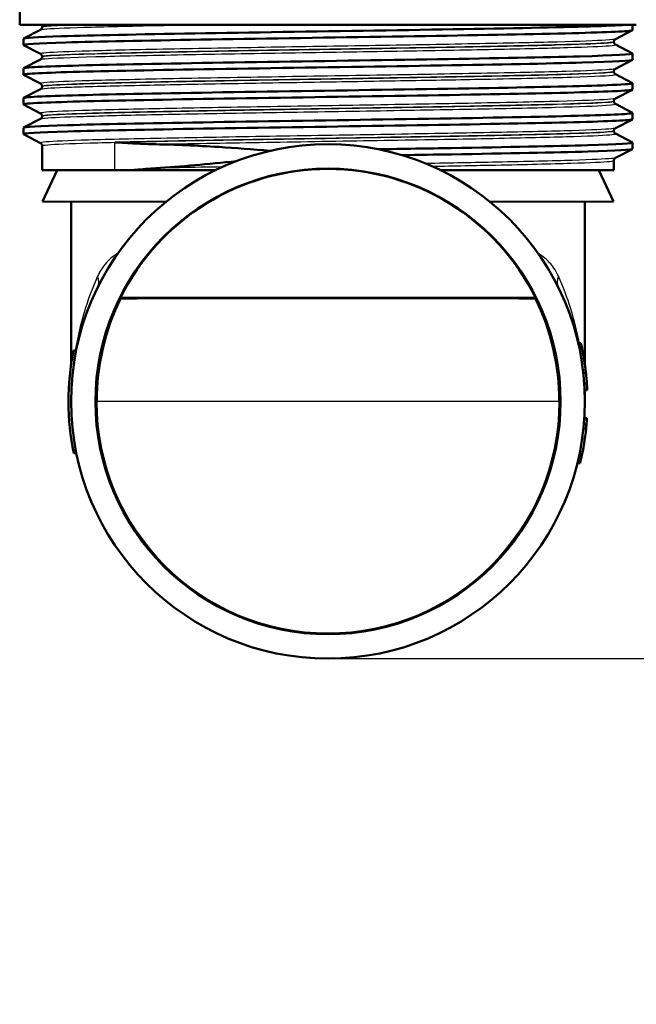
# Model space of a CAD drawing. Units: millimetres. Extents: x 0 to 2100, y 0 to 2970.
# Drawn here: x 676 to 724, y 1417 to 1493 of the extents above; entities that cross this region are included whole.
import ezdxf

# ---------------------------------------------------------------- set-up
doc = ezdxf.new("R2010")
doc.units = ezdxf.units.MM
doc.header["$LTSCALE"] = 10
for name, color, linetype, lineweight in [('Dimensions(ISO)', 7, 'Continuous', 25), ('Visible Edges(ISO)', 7, 'Continuous', 50), ('Visible Tangent Edges(ISO)', 7, 'Continuous', 25)]:
    doc.layers.add(name, color=color, linetype=linetype, lineweight=lineweight)
doc.styles.add('Text_3.5mm', font='arial.ttf', dxfattribs={"width": 0.9})
doc.dimstyles.new('KS-STANDARD', dxfattribs={"dimscale": 10, "dimtxt": 3.5, "dimasz": 2.5, "dimexe": 3.175, "dimexo": 0, "dimgap": 0.8, "dimtad": 1, "dimdec": 1, "dimrnd": 1e-08, "dimtxsty": 'Text_3.5mm', "dimcen": 0.09, "dimdle": 10, "dimclrd": 7, "dimclre": 7, "dimclrt": 7, "dimadec": 0, "dimazin": 2, "dimtfac": 0.714286, "dimtdec": 4, "dimtmove": 0, "dimatfit": 3, "dimfxl": 1, "dimtolj": 1, "dimlwd": 25, "dimlwe": 25, "dimarcsym": 0})

# ---------------------------------------------------------------- blocks, each defined once
blk = doc.blocks.new('*D7')
at = {"layer": 'Defpoints', "color": 0, "linetype": 'Continuous', "transparency": 16777216}
for p in [(999.926, 1724.71), (699.926, 1443.638), (1103.426, 1443.638)]:
    blk.add_point(p, dxfattribs=at)
at = {"layer": 'Dimensions(ISO)', "color": 7, "linetype": 'Continuous', "lineweight": 25, "transparency": 16777216}
for p, q in [((999.926, 1724.71), (1135.176, 1724.71)), ((1103.426, 1699.71), (1103.426, 1468.638)), ((699.926, 1443.638), (1135.176, 1443.638))]:
    blk.add_line(p, q, dxfattribs=at)
at = {"layer": 'Dimensions(ISO)', "color": 7, "linetype": 'Continuous', "transparency": 16777216}
for points in [[(1099.259, 1699.71), (1107.592, 1699.71), (1103.426, 1724.71)], [(1099.259, 1468.638), (1107.592, 1468.638), (1103.426, 1443.638)]]:
    blk.add_solid(points, dxfattribs=at)
at = {"layer": 'Dimensions(ISO)', "color": 7, "linetype": 'Continuous', "lineweight": 25, "transparency": 16777216, "insert": (1077.556, 1552.398), "char_height": 35, "attachment_point": 4, "rotation": 90, "style": 'Text_3.5mm'}
blk.add_mtext('\\A1;281', dxfattribs=at)
blk = doc.blocks.new('*D8')
at = {"layer": 'Defpoints', "color": 0, "linetype": 'Continuous', "transparency": 16777216}
for p in [(699.926, 1443.638), (925.926, 854.71), (1103.426, 854.71)]:
    blk.add_point(p, dxfattribs=at)
at = {"layer": 'Dimensions(ISO)', "color": 7, "linetype": 'Continuous', "lineweight": 25, "transparency": 16777216}
for p, q in [((699.926, 1443.638), (1135.176, 1443.638)), ((1103.426, 1418.638), (1103.426, 879.71)), ((925.926, 854.71), (1135.176, 854.71))]:
    blk.add_line(p, q, dxfattribs=at)
at = {"layer": 'Dimensions(ISO)', "color": 7, "linetype": 'Continuous', "transparency": 16777216}
for points in [[(1099.259, 1418.638), (1107.592, 1418.638), (1103.426, 1443.638)], [(1099.259, 879.71), (1107.592, 879.71), (1103.426, 854.71)]]:
    blk.add_solid(points, dxfattribs=at)
at = {"layer": 'Dimensions(ISO)', "color": 7, "linetype": 'Continuous', "lineweight": 25, "transparency": 16777216, "insert": (1077.556, 1095.834), "char_height": 35, "attachment_point": 4, "rotation": 90, "style": 'Text_3.5mm'}
blk.add_mtext('\\A1;\\fArial|b0|i0;{\\H33.0000;~}\\fArial|b0|i0; 589', dxfattribs=at)

msp = doc.modelspace()

# ---------------------------------------------------------------- linework, layer by layer
at = {"layer": 'Visible Edges(ISO)'}
for p, q in [((675.926, 1492.938), (675.926, 1495.138)), ((723.926, 1492.938), (675.926, 1492.938)), ((677.676, 1492.757), (677.676, 1492.763)), ((723.626, 1492.515), (723.626, 1492.938)), ((676.226, 1491.36), (676.226, 1491.851)), ((676.236, 1491.862), (677.552, 1492.547)), ((723.615, 1492.504), (722.299, 1491.819)), ((677.552, 1490.664), (676.236, 1491.35)), ((722.176, 1491.603), (722.176, 1491.608)), ((722.299, 1491.393), (723.615, 1490.707)), ((677.676, 1490.448), (677.676, 1490.454)), ((723.626, 1490.206), (723.626, 1490.696)), ((676.226, 1489.051), (676.226, 1489.542)), ((676.236, 1489.553), (677.552, 1490.238)), ((723.615, 1490.195), (722.299, 1489.51)), ((677.552, 1488.355), (676.236, 1489.041)), ((722.176, 1489.294), (722.176, 1489.299)), ((722.299, 1489.084), (723.615, 1488.398)), ((677.676, 1488.139), (677.676, 1488.145)), ((723.626, 1487.897), (723.626, 1488.387)), ((676.226, 1486.742), (676.226, 1487.233)), ((676.236, 1487.244), (677.552, 1487.929)), ((723.615, 1487.886), (722.299, 1487.201)), ((677.552, 1486.046), (676.236, 1486.732)), ((722.176, 1486.985), (722.176, 1486.99)), ((722.299, 1486.775), (723.615, 1486.089)), ((677.676, 1485.83), (677.676, 1485.836)), ((723.626, 1485.588), (723.626, 1486.078)), ((676.226, 1484.433), (676.226, 1484.924)), ((676.236, 1484.935), (677.552, 1485.62)), ((723.615, 1485.577), (722.299, 1484.892)), ((677.552, 1483.737), (676.236, 1484.423)), ((722.176, 1484.676), (722.176, 1484.681)), ((722.299, 1484.466), (723.615, 1483.78)), ((677.676, 1481.638), (677.676, 1483.527)), ((723.626, 1483.279), (723.626, 1483.769)), ((723.615, 1483.268), (722.299, 1482.583)), ((722.176, 1481.638), (722.176, 1482.372)), ((677.676, 1481.638), (683.345, 1481.638)), ((678.841, 1481.638), (677.694, 1479.177)), ((683.345, 1481.638), (684.775, 1481.638)), ((684.775, 1481.638), (690.692, 1481.638)), ((690.692, 1481.638), (691.208, 1481.638)), ((708.643, 1481.638), (722.176, 1481.638)), ((721.01, 1481.638), (722.158, 1479.177)), ((677.694, 1479.177), (687.313, 1479.16)), ((679.926, 1466.473), (679.926, 1479.173)), ((722.158, 1479.177), (712.538, 1479.16)), ((719.926, 1466.473), (719.926, 1479.173)), ((683.768, 1471.691), (716.083, 1471.691)), ((719.61, 1468.172), (719.405, 1468.172)), ((719.612, 1468.163), (719.407, 1468.163)), ((680.119, 1467.605), (680.323, 1467.605)), ((720.004, 1465.855), (719.802, 1465.855)), ((720.078, 1465.024), (719.878, 1465.024)), ((720.104, 1464.573), (719.904, 1464.573)), ((720.106, 1464.524), (719.906, 1464.524)), ((720.106, 1464.519), (719.906, 1464.519)), ((720.107, 1464.513), (719.906, 1464.513)), ((719.926, 1463.638), (719.926, 1464.513)), ((720.084, 1462.341), (719.884, 1462.341)), ((720.016, 1461.533), (719.815, 1461.533)), ((720.047, 1461.853), (719.846, 1461.853)), ((680.132, 1459.605), (680.337, 1459.605)), ((719.629, 1459.187), (719.424, 1459.187)), ((719.545, 1458.83), (719.339, 1458.83))]:
    msp.add_line(p, q, dxfattribs=at)
for radius in [20, 18.105]:
    msp.add_circle((699.926, 1463.638), radius, dxfattribs=at)
for start, end in [(168.67471, 191.51706), (2.65207, 3.93336), (347.27131, 354.01808), (354.01808, 354.93141), (346.22991, 347.27131)]:
    msp.add_arc((699.926, 1463.638), 20.2, start, end, dxfattribs=at)
for centre, major_axis, ratio, start_param, end_param in [((699.926, 1463.692), (0, 18.029), 0.999995, 5.172073, 7.394298), ((699.926, 1463.669), (0, 18), 0.999998, 1.111324, 1.572542), ((699.926, 1471.638), (18.014, 0), 0.001745, 0.461033, 2.68056), ((699.926, 1463.669), (0, 18), 0.999998, 4.710644, 5.171861)]:
    msp.add_ellipse(centre, major_axis=major_axis, ratio=ratio, start_param=start_param, end_param=end_param, dxfattribs=at)
for points, knots in [([(676.228, 1491.851), (676.235, 1491.913), (677.255, 1491.975), (679.187, 1492.037), (681.532, 1492.112), (685.211, 1492.187), (689.568, 1492.262), (693.873, 1492.336), (698.822, 1492.41), (703.552, 1492.485), (708.368, 1492.56), (712.935, 1492.636), (716.432, 1492.711), (719.929, 1492.787), (722.339, 1492.862), (723.228, 1492.938)], [29.84513, 29.84513, 29.84513, 29.84513, 30.350423, 30.350423, 30.350423, 30.963627, 30.963627, 30.963627, 31.569557, 31.569557, 31.569557, 32.186399, 32.186399, 32.186399, 32.80324, 32.80324, 32.80324, 32.80324]), ([(677.676, 1492.757), (677.676, 1492.726), (677.669, 1492.695), (677.65, 1492.645), (677.637, 1492.625), (677.614, 1492.594), (677.603, 1492.584), (677.584, 1492.567), (677.576, 1492.562), (677.562, 1492.553), (677.557, 1492.55), (677.552, 1492.547)], [54.56776475, 54.56776475, 54.56776475, 54.56776475, 54.58178375, 54.58178375, 54.59580276, 54.59580276, 54.60982176, 54.60982176, 54.62384076, 54.62384076, 54.63785977, 54.63785977, 54.63785977, 54.63785977]), ([(677.676, 1492.763), (677.676, 1492.78), (677.674, 1492.797), (677.667, 1492.829), (677.662, 1492.844), (677.651, 1492.871), (677.645, 1492.882), (677.632, 1492.903), (677.625, 1492.912), (677.613, 1492.926), (677.607, 1492.933), (677.601, 1492.938)], [0.14251361, 0.14251361, 0.14251361, 0.14251361, 0.15022113, 0.15022113, 0.15792865, 0.15792865, 0.16563616, 0.16563616, 0.17334368, 0.17334368, 0.1810512, 0.1810512, 0.1810512, 0.1810512]), ([(676.237, 1491.35), (676.109, 1491.419), (677.26, 1491.488), (679.53, 1491.557), (681.969, 1491.631), (685.688, 1491.705), (690.039, 1491.78), (694.383, 1491.854), (699.339, 1491.928), (704.047, 1492.002), (708.747, 1492.076), (713.18, 1492.15), (716.577, 1492.224), (719.985, 1492.298), (722.336, 1492.373), (723.219, 1492.447), (723.489, 1492.47), (723.622, 1492.492), (723.62, 1492.515)], [29.815353, 29.815353, 29.815353, 29.815353, 30.379547, 30.379547, 30.379547, 30.985617, 30.985617, 30.985617, 31.590691, 31.590691, 31.590691, 32.194948, 32.194948, 32.194948, 32.80125, 32.80125, 32.80125, 32.986723, 32.986723, 32.986723, 32.986723]), ([(722.176, 1491.608), (722.176, 1491.64), (722.182, 1491.67), (722.202, 1491.721), (722.214, 1491.741), (722.237, 1491.771), (722.248, 1491.782), (722.267, 1491.799), (722.275, 1491.804), (722.289, 1491.813), (722.295, 1491.816), (722.299, 1491.819)], [7.1675378, 7.1675378, 7.1675378, 7.1675378, 7.18156034, 7.18156034, 7.19558289, 7.19558289, 7.20960544, 7.20960544, 7.22362798, 7.22362798, 7.23765053, 7.23765053, 7.23765053, 7.23765053]), ([(722.176, 1491.603), (722.176, 1491.572), (722.182, 1491.541), (722.202, 1491.49), (722.214, 1491.47), (722.237, 1491.44), (722.248, 1491.429), (722.267, 1491.413), (722.275, 1491.407), (722.289, 1491.398), (722.295, 1491.395), (722.299, 1491.393)], [47.54293075, 47.54293075, 47.54293075, 47.54293075, 47.55693322, 47.55693322, 47.57093569, 47.57093569, 47.58493816, 47.58493816, 47.59894063, 47.59894063, 47.6129431, 47.6129431, 47.6129431, 47.6129431]), ([(676.229, 1489.542), (676.227, 1489.556), (676.281, 1489.571), (676.392, 1489.585), (676.961, 1489.66), (679.019, 1489.734), (682.208, 1489.809), (685.392, 1489.883), (689.691, 1489.957), (694.352, 1490.032), (699.008, 1490.106), (704.006, 1490.18), (708.474, 1490.255), (712.938, 1490.329), (716.854, 1490.403), (719.541, 1490.477), (722.225, 1490.552), (723.67, 1490.626), (723.625, 1490.7), (723.623, 1490.702), (723.62, 1490.705), (723.615, 1490.707)], [23.561945, 23.561945, 23.561945, 23.561945, 23.680632, 23.680632, 23.680632, 24.288299, 24.288299, 24.288299, 24.895325, 24.895325, 24.895325, 25.501755, 25.501755, 25.501755, 26.107636, 26.107636, 26.107636, 26.713012, 26.713012, 26.713012, 26.733315, 26.733315, 26.733315, 26.733315]), ([(677.676, 1490.454), (677.676, 1490.485), (677.669, 1490.516), (677.65, 1490.566), (677.637, 1490.586), (677.614, 1490.617), (677.603, 1490.628), (677.584, 1490.644), (677.576, 1490.65), (677.562, 1490.659), (677.557, 1490.662), (677.552, 1490.664)], [14.19246942, 14.19246942, 14.19246942, 14.19246942, 14.20647457, 14.20647457, 14.22047973, 14.22047973, 14.23448488, 14.23448488, 14.24849003, 14.24849003, 14.26249518, 14.26249518, 14.26249518, 14.26249518]), ([(677.676, 1490.448), (677.676, 1490.417), (677.669, 1490.386), (677.65, 1490.336), (677.637, 1490.316), (677.614, 1490.286), (677.603, 1490.275), (677.584, 1490.258), (677.576, 1490.253), (677.562, 1490.244), (677.557, 1490.241), (677.552, 1490.238)], [40.51814313, 40.51814313, 40.51814313, 40.51814313, 40.53213382, 40.53213382, 40.54612452, 40.54612452, 40.56011521, 40.56011521, 40.5741059, 40.5741059, 40.5880966, 40.5880966, 40.5880966, 40.5880966]), ([(676.241, 1489.041), (676.203, 1489.059), (676.258, 1489.078), (676.409, 1489.097), (677.002, 1489.171), (679.067, 1489.245), (682.247, 1489.319), (685.485, 1489.395), (689.865, 1489.47), (694.603, 1489.545), (699.282, 1489.62), (704.288, 1489.694), (708.744, 1489.769), (713.196, 1489.843), (717.081, 1489.918), (719.719, 1489.992), (722.249, 1490.063), (723.623, 1490.135), (723.625, 1490.206)], [23.532167, 23.532167, 23.532167, 23.532167, 23.686463, 23.686463, 23.686463, 24.2908, 24.2908, 24.2908, 24.906224, 24.906224, 24.906224, 25.51401, 25.51401, 25.51401, 26.121147, 26.121147, 26.121147, 26.703538, 26.703538, 26.703538, 26.703538]), ([(722.176, 1489.299), (722.176, 1489.331), (722.182, 1489.361), (722.202, 1489.412), (722.214, 1489.432), (722.237, 1489.462), (722.248, 1489.473), (722.267, 1489.49), (722.275, 1489.495), (722.289, 1489.504), (722.295, 1489.507), (722.299, 1489.51)], [21.21732735, 21.21732735, 21.21732735, 21.21732735, 21.23131985, 21.23131985, 21.24531234, 21.24531234, 21.25930484, 21.25930484, 21.27329733, 21.27329733, 21.28728983, 21.28728983, 21.28728983, 21.28728983]), ([(722.176, 1489.294), (722.176, 1489.263), (722.182, 1489.232), (722.202, 1489.181), (722.214, 1489.161), (722.237, 1489.131), (722.248, 1489.12), (722.267, 1489.104), (722.275, 1489.098), (722.289, 1489.089), (722.295, 1489.086), (722.299, 1489.084)], [33.49338191, 33.49338191, 33.49338191, 33.49338191, 33.50736567, 33.50736567, 33.52134943, 33.52134943, 33.53533319, 33.53533319, 33.54931695, 33.54931695, 33.56330071, 33.56330071, 33.56330071, 33.56330071]), ([(676.234, 1487.233), (676.235, 1487.275), (676.706, 1487.318), (677.638, 1487.36), (679.267, 1487.435), (682.297, 1487.509), (686.201, 1487.583), (690.103, 1487.657), (694.861, 1487.732), (699.647, 1487.806), (704.431, 1487.88), (709.222, 1487.954), (713.187, 1488.028), (717.151, 1488.102), (720.272, 1488.177), (722.008, 1488.251), (723.159, 1488.3), (723.699, 1488.349), (723.609, 1488.398)], [17.27876, 17.27876, 17.27876, 17.27876, 17.625781, 17.625781, 17.625781, 18.231916, 18.231916, 18.231916, 18.837783, 18.837783, 18.837783, 19.443393, 19.443393, 19.443393, 20.048757, 20.048757, 20.048757, 20.45013, 20.45013, 20.45013, 20.45013]), ([(677.676, 1488.145), (677.676, 1488.176), (677.669, 1488.207), (677.65, 1488.258), (677.637, 1488.277), (677.614, 1488.308), (677.603, 1488.319), (677.584, 1488.335), (677.576, 1488.341), (677.562, 1488.35), (677.557, 1488.353), (677.552, 1488.355)], [28.24213105, 28.24213105, 28.24213105, 28.24213105, 28.25611572, 28.25611572, 28.27010038, 28.27010038, 28.28408505, 28.28408505, 28.29806972, 28.29806972, 28.31205439, 28.31205439, 28.31205439, 28.31205439]), ([(677.676, 1488.139), (677.676, 1488.108), (677.669, 1488.077), (677.65, 1488.027), (677.637, 1488.007), (677.614, 1487.977), (677.603, 1487.966), (677.584, 1487.949), (677.576, 1487.944), (677.562, 1487.935), (677.557, 1487.932), (677.552, 1487.929)], [26.46862694, 26.46862694, 26.46862694, 26.46862694, 26.48260866, 26.48260866, 26.49659038, 26.49659038, 26.5105721, 26.5105721, 26.52455381, 26.52455381, 26.53853553, 26.53853553, 26.53853553, 26.53853553]), ([(676.243, 1486.732), (676.157, 1486.778), (676.639, 1486.825), (677.678, 1486.872), (679.33, 1486.946), (682.384, 1487.02), (686.308, 1487.095), (690.229, 1487.169), (695.001, 1487.243), (699.792, 1487.318), (704.581, 1487.392), (709.367, 1487.466), (713.318, 1487.54), (717.267, 1487.615), (720.364, 1487.689), (722.07, 1487.763), (723.096, 1487.808), (723.616, 1487.852), (723.618, 1487.897)], [17.248982, 17.248982, 17.248982, 17.248982, 17.630672, 17.630672, 17.630672, 18.237435, 18.237435, 18.237435, 18.843905, 18.843905, 18.843905, 19.450094, 19.450094, 19.450094, 20.056011, 20.056011, 20.056011, 20.420352, 20.420352, 20.420352, 20.420352]), ([(722.176, 1486.99), (722.176, 1487.022), (722.182, 1487.052), (722.202, 1487.103), (722.214, 1487.123), (722.237, 1487.153), (722.248, 1487.164), (722.267, 1487.181), (722.275, 1487.186), (722.289, 1487.195), (722.295, 1487.198), (722.299, 1487.201)], [35.26690036, 35.26690036, 35.26690036, 35.26690036, 35.28088209, 35.28088209, 35.29486381, 35.29486381, 35.30884554, 35.30884554, 35.32282726, 35.32282726, 35.33680898, 35.33680898, 35.33680898, 35.33680898]), ([(722.176, 1486.985), (722.176, 1486.954), (722.182, 1486.923), (722.202, 1486.872), (722.214, 1486.852), (722.237, 1486.822), (722.248, 1486.811), (722.267, 1486.795), (722.275, 1486.789), (722.289, 1486.78), (722.295, 1486.777), (722.299, 1486.775)], [19.44385803, 19.44385803, 19.44385803, 19.44385803, 19.45784261, 19.45784261, 19.47182719, 19.47182719, 19.48581177, 19.48581177, 19.49979635, 19.49979635, 19.51378093, 19.51378093, 19.51378093, 19.51378093]), ([(676.227, 1484.924), (676.232, 1484.99), (677.42, 1485.057), (679.639, 1485.124), (682.107, 1485.198), (685.842, 1485.272), (690.196, 1485.346), (694.549, 1485.42), (699.502, 1485.494), (704.198, 1485.568), (709.068, 1485.644), (713.637, 1485.721), (717.058, 1485.798), (720.379, 1485.873), (722.604, 1485.947), (723.343, 1486.022), (723.567, 1486.044), (723.655, 1486.067), (723.609, 1486.089)], [10.995574, 10.995574, 10.995574, 10.995574, 11.538925, 11.538925, 11.538925, 12.143318, 12.143318, 12.143318, 12.747618, 12.747618, 12.747618, 13.374356, 13.374356, 13.374356, 13.982692, 13.982692, 13.982692, 14.166945, 14.166945, 14.166945, 14.166945]), ([(677.676, 1485.836), (677.676, 1485.867), (677.669, 1485.898), (677.65, 1485.949), (677.637, 1485.968), (677.614, 1485.999), (677.603, 1486.01), (677.584, 1486.026), (677.576, 1486.032), (677.562, 1486.041), (677.557, 1486.044), (677.552, 1486.046)], [42.29165539, 42.29165539, 42.29165539, 42.29165539, 42.30563908, 42.30563908, 42.31962277, 42.31962277, 42.33360645, 42.33360645, 42.34759014, 42.34759014, 42.36157383, 42.36157383, 42.36157383, 42.36157383]), ([(677.676, 1485.83), (677.676, 1485.799), (677.669, 1485.768), (677.65, 1485.718), (677.637, 1485.698), (677.614, 1485.668), (677.603, 1485.657), (677.584, 1485.64), (677.576, 1485.635), (677.562, 1485.626), (677.557, 1485.623), (677.552, 1485.62)], [12.41905507, 12.41905507, 12.41905507, 12.41905507, 12.43304739, 12.43304739, 12.44703972, 12.44703972, 12.46103205, 12.46103205, 12.47502437, 12.47502437, 12.4890167, 12.4890167, 12.4890167, 12.4890167]), ([(676.236, 1484.423), (676.105, 1484.493), (677.308, 1484.564), (679.666, 1484.634), (682.145, 1484.708), (685.888, 1484.782), (690.248, 1484.856), (694.608, 1484.93), (699.564, 1485.004), (704.259, 1485.078), (708.954, 1485.152), (713.366, 1485.226), (716.733, 1485.3), (720.099, 1485.374), (722.404, 1485.448), (723.25, 1485.523), (723.5, 1485.544), (723.622, 1485.566), (723.619, 1485.588)], [10.965797, 10.965797, 10.965797, 10.965797, 11.541147, 11.541147, 11.541147, 12.145756, 12.145756, 12.145756, 12.750266, 12.750266, 12.750266, 13.354679, 13.354679, 13.354679, 13.958998, 13.958998, 13.958998, 14.137167, 14.137167, 14.137167, 14.137167]), ([(722.176, 1484.681), (722.176, 1484.713), (722.182, 1484.744), (722.202, 1484.794), (722.214, 1484.814), (722.237, 1484.844), (722.248, 1484.855), (722.267, 1484.872), (722.275, 1484.877), (722.289, 1484.886), (722.295, 1484.889), (722.299, 1484.892)], [49.31641634, 49.31641634, 49.31641634, 49.31641634, 49.33040688, 49.33040688, 49.34439742, 49.34439742, 49.35838796, 49.35838796, 49.3723785, 49.3723785, 49.38636904, 49.38636904, 49.38636904, 49.38636904]), ([(722.176, 1484.676), (722.176, 1484.645), (722.182, 1484.614), (722.202, 1484.563), (722.214, 1484.543), (722.237, 1484.513), (722.248, 1484.502), (722.267, 1484.486), (722.275, 1484.48), (722.289, 1484.471), (722.295, 1484.468), (722.299, 1484.466)], [5.39419819, 5.39419819, 5.39419819, 5.39419819, 5.4082031, 5.4082031, 5.422208, 5.422208, 5.4362129, 5.4362129, 5.45021781, 5.45021781, 5.46422271, 5.46422271, 5.46422271, 5.46422271]), ([(677.676, 1483.527), (677.676, 1483.558), (677.669, 1483.589), (677.65, 1483.64), (677.637, 1483.659), (677.614, 1483.69), (677.603, 1483.701), (677.584, 1483.717), (677.576, 1483.723), (677.562, 1483.732), (677.557, 1483.735), (677.552, 1483.737)], [56.34120337, 56.34120337, 56.34120337, 56.34120337, 56.3552056, 56.3552056, 56.36920784, 56.36920784, 56.38321008, 56.38321008, 56.39721232, 56.39721232, 56.41121455, 56.41121455, 56.41121455, 56.41121455]), ([(683.345, 1483.79), (683.35, 1483.789), (683.354, 1483.789), (683.867, 1483.757), (684.395, 1483.725), (685.454, 1483.673), (685.984, 1483.652), (686.528, 1483.641)], [-0.0021653, -0.0021653, -0.0021653, -0.0021653, 0, 0, 0.2284106, 0.2284106, 0.4428125, 0.4428125, 0.4428125, 0.4428125]), ([(686.528, 1483.641), (688.049, 1483.611), (689.688, 1483.54), (692.716, 1483.349), (694.056, 1483.247), (695.435, 1483.127)], [-1.050959, -1.050959, -1.050959, -1.050959, -0.451493, -0.451493, -0.005428, -0.005428, -0.005428, -0.005428]), ([(703.83, 1483.253), (705.789, 1483.284), (707.707, 1483.315), (709.522, 1483.345), (713.894, 1483.419), (717.653, 1483.494), (720.147, 1483.568), (722.53, 1483.639), (723.748, 1483.709), (723.615, 1483.78)], [6.448721, 6.448721, 6.448721, 6.448721, 6.70007, 6.70007, 6.70007, 7.305313, 7.305313, 7.305313, 7.883759, 7.883759, 7.883759, 7.883759]), ([(705.68, 1482.792), (706.998, 1482.813), (708.287, 1482.834), (709.528, 1482.855), (713.901, 1482.929), (717.661, 1483.003), (720.154, 1483.078), (722.41, 1483.145), (723.619, 1483.212), (723.625, 1483.279)], [6.528485, 6.528485, 6.528485, 6.528485, 6.700342, 6.700342, 6.700342, 7.30585, 7.30585, 7.30585, 7.853982, 7.853982, 7.853982, 7.853982]), ([(722.176, 1482.372), (722.176, 1482.404), (722.182, 1482.435), (722.202, 1482.485), (722.214, 1482.505), (722.237, 1482.535), (722.248, 1482.546), (722.267, 1482.563), (722.275, 1482.568), (722.289, 1482.577), (722.295, 1482.58), (722.299, 1482.583)], [63.36603644, 63.36603644, 63.36603644, 63.36603644, 63.38005513, 63.38005513, 63.39407382, 63.39407382, 63.40809252, 63.40809252, 63.42211121, 63.42211121, 63.4361299, 63.4361299, 63.4361299, 63.4361299]), ([(686.528, 1481.781), (685.984, 1481.747), (685.454, 1481.703), (684.886, 1481.649), (684.83, 1481.643), (684.775, 1481.638)], [0, 0, 0, 0, 0.214068, 0.214068, 0.2372524, 0.2372524, 0.2372524, 0.2372524]), ([(719.612, 1468.163), (719.612, 1468.163), (719.614, 1468.156), (719.622, 1468.123), (719.628, 1468.096), (719.644, 1468.025), (719.658, 1467.958), (719.68, 1467.859), (719.682, 1467.847), (719.685, 1467.834)], [-0.07458888, -0.07458888, -0.07458888, -0.07458888, -0.06057085, -0.06057085, -0.04330086, -0.04330086, -0.00516699, -0.00516699, 0, 0, 0, 0]), ([(719.685, 1467.834), (719.707, 1467.729), (719.732, 1467.608), (719.776, 1467.382), (719.804, 1467.233), (719.844, 1466.998), (719.848, 1466.977), (719.851, 1466.955)], [-0.1632854, -0.1632854, -0.1632854, -0.1632854, -0.0713994, -0.0713994, -0.0065556, -0.0065556, 0, 0, 0, 0]), ([(719.851, 1466.955), (719.869, 1466.851), (719.886, 1466.745), (719.917, 1466.533), (719.929, 1466.45), (719.953, 1466.274), (719.965, 1466.179), (719.977, 1466.085), (719.978, 1466.073), (719.98, 1466.062)], [-0.08550956, -0.08550956, -0.08550956, -0.08550956, -0.06485381, -0.06485381, -0.0427074, -0.0427074, -0.00575344, -0.00575344, 0, 0, 0, 0]), ([(719.98, 1466.062), (719.988, 1465.993), (719.995, 1465.935), (720, 1465.887), (720.003, 1465.86), (720.004, 1465.855), (720.004, 1465.855), (720.004, 1465.855)], [-0.1597785, -0.1597785, -0.1597785, -0.1597785, -0.0542741, -0.0542741, -0.0046612, -0.0046612, 0, 0, 0, 0]), ([(720.004, 1465.855), (720.014, 1465.757), (720.024, 1465.661), (720.045, 1465.447), (720.055, 1465.333), (720.067, 1465.171), (720.073, 1465.094), (720.078, 1465.03), (720.078, 1465.027), (720.078, 1465.024)], [-0.1980196, -0.1980196, -0.1980196, -0.1980196, -0.1509712, -0.1509712, -0.0886516, -0.0886516, -0.0488118, -0.0488118, -0.0466139, -0.0466139, -0.0466139, -0.0466139]), ([(720.104, 1464.573), (720.106, 1464.536), (720.106, 1464.526), (720.106, 1464.524), (720.106, 1464.524), (720.106, 1464.524)], [-0.03772105, -0.03772105, -0.03772105, -0.03772105, -0.00231631, -0.00231631, 0, 0, 0, 0]), ([(720.106, 1464.519), (720.107, 1464.517), (720.107, 1464.515), (720.107, 1464.513), (720.107, 1464.513), (720.107, 1464.513)], [-0.0140075, -0.0140075, -0.0140075, -0.0140075, -0.00633527, -0.00633527, 0, 0, 0, 0]), ([(720.084, 1462.341), (720.081, 1462.296), (720.078, 1462.25), (720.072, 1462.168), (720.069, 1462.131), (720.064, 1462.056), (720.061, 1462.021), (720.057, 1461.973), (720.054, 1461.942), (720.049, 1461.875), (720.047, 1461.859), (720.047, 1461.854), (720.047, 1461.853), (720.047, 1461.853)], [-0.2096813, -0.2096813, -0.2096813, -0.2096813, -0.1621855, -0.1621855, -0.1209688, -0.1209688, -0.074174, -0.074174, -0.0461332, -0.0461332, -0.0085213, -0.0085213, 0, 0, 0, 0])]:
    msp.add_open_spline(points, degree=3, knots=knots, dxfattribs=at)
for points in [[(692.806, 1482.328), (690.564, 1482.088), (688.456, 1481.902), (686.528, 1481.781)], [(719.61, 1468.172), (719.61, 1468.172), (719.611, 1468.169), (719.612, 1468.163)], [(720.106, 1464.524), (720.106, 1464.52), (720.106, 1464.519), (720.106, 1464.519)]]:
    msp.add_open_spline(points, degree=3, dxfattribs=at)
for points, weights in [([(683.788, 1471.659), (683.778, 1471.675), (683.768, 1471.691)], [0.999999999779, 0.999999999714, 1]), ([(683.792, 1471.652), (683.79, 1471.655), (683.788, 1471.659)], [1.0000000015, 1.00000000155, 1.0000000016]), ([(716.059, 1471.652), (716.061, 1471.655), (716.063, 1471.659)], [1.0000000015, 1.00000000155, 1.0000000016]), ([(716.083, 1471.691), (716.073, 1471.675), (716.063, 1471.659)], [1, 0.999999999714, 0.999999999779])]:
    msp.add_rational_spline(points, weights, degree=2, dxfattribs=at)
at = {"layer": 'Visible Tangent Edges(ISO)'}
for p, q in [((683.345, 1481.638), (683.345, 1483.79)), ((719.685, 1467.834), (719.48, 1467.834)), ((719.851, 1466.955), (719.649, 1466.955)), ((719.98, 1466.062), (719.778, 1466.062)), ((717.926, 1463.638), (681.926, 1463.638))]:
    msp.add_line(p, q, dxfattribs=at)
msp.add_arc((699.926, 1463.638), 18, 180, 0, dxfattribs=at)
for centre, major_axis, ratio, start_param, end_param in [((699.926, 1463.638), (0, 22), 0.909091, 1.111989, 1.389493), ((680.201, 1473.381), (1.793, -0.886), 0.667557, 0, 0.637044), ((719.65, 1473.381), (-1.793, -0.886), 0.667557, 5.646142, 6.283185), ((699.926, 1463.638), (0, 22), 0.909091, 4.919965, 5.171197), ((699.926, 1463.638), (0, 22), 0.909091, 4.712389, 4.752177)]:
    msp.add_ellipse(centre, major_axis=major_axis, ratio=ratio, start_param=start_param, end_param=end_param, dxfattribs=at)
for points, knots in [([(677.554, 1492.547), (677.585, 1492.564), (677.684, 1492.58), (678.334, 1492.645), (679.384, 1492.692), (682.444, 1492.788), (684.464, 1492.835), (687.713, 1492.901), (688.674, 1492.92), (689.667, 1492.938)], [54.63786, 54.63786, 54.63786, 54.63786, 54.941476, 54.941476, 55.812232, 55.812232, 56.680925, 56.680925, 57.015778, 57.015778, 57.015778, 57.015778]), ([(677.676, 1492.763), (677.676, 1492.771), (677.691, 1492.778), (677.861, 1492.823), (678.345, 1492.86), (679.44, 1492.911), (679.773, 1492.924), (680.151, 1492.938)], [-0.142514, -0.142514, -0.142514, -0.142514, 0, 0, 0.67518, 0.67518, 0.923186, 0.923186, 0.923186, 0.923186]), ([(680.306, 1492.938), (679.172, 1492.898), (678.382, 1492.858), (677.779, 1492.798), (677.677, 1492.778), (677.678, 1492.757)], [-55.666576, -55.666576, -55.666576, -55.666576, -54.941476, -54.941476, -54.567765, -54.567765, -54.567765, -54.567765]), ([(722.297, 1491.818), (722.242, 1491.791), (721.994, 1491.763), (720.81, 1491.687), (719.505, 1491.639), (715.994, 1491.544), (713.773, 1491.496), (708.771, 1491.401), (705.967, 1491.353), (700.223, 1491.258), (697.257, 1491.21), (691.633, 1491.114), (688.949, 1491.067), (684.284, 1490.971), (682.283, 1490.923), (679.276, 1490.828), (678.258, 1490.78), (677.595, 1490.71), (677.51, 1490.687), (677.555, 1490.664)], [7.237651, 7.237651, 7.237651, 7.237651, 7.748053, 7.748053, 8.619018, 8.619018, 9.490025, 9.490025, 10.360962, 10.360962, 11.231734, 11.231734, 12.102396, 12.102396, 12.973204, 12.973204, 13.844371, 13.844371, 14.262495, 14.262495, 14.262495, 14.262495]), ([(677.555, 1490.238), (677.588, 1490.256), (677.695, 1490.273), (678.467, 1490.346), (679.844, 1490.403), (683.686, 1490.509), (686.025, 1490.56), (691.209, 1490.658), (694, 1490.706), (699.686, 1490.8), (702.558, 1490.847), (708.006, 1490.939), (710.576, 1490.984), (715.093, 1491.075), (717.047, 1491.12), (720.12, 1491.212), (721.232, 1491.258), (722.192, 1491.333), (722.352, 1491.363), (722.297, 1491.393)], [40.588097, 40.588097, 40.588097, 40.588097, 40.906925, 40.906925, 41.9317, 41.9317, 42.855821, 42.855821, 43.72567, 43.72567, 44.573873, 44.573873, 45.406739, 45.406739, 46.231883, 46.231883, 47.07293, 47.07293, 47.612943, 47.612943, 47.612943, 47.612943]), ([(677.678, 1490.454), (677.677, 1490.473), (677.765, 1490.492), (678.389, 1490.559), (679.402, 1490.607), (682.391, 1490.702), (684.381, 1490.75), (689.018, 1490.845), (691.686, 1490.893), (697.277, 1490.988), (700.225, 1491.036), (705.934, 1491.131), (708.721, 1491.179), (713.692, 1491.274), (715.9, 1491.322), (719.389, 1491.417), (720.686, 1491.465), (721.922, 1491.545), (722.172, 1491.576), (722.174, 1491.608)], [-14.192469, -14.192469, -14.192469, -14.192469, -13.844371, -13.844371, -12.973204, -12.973204, -12.102396, -12.102396, -11.231734, -11.231734, -10.360962, -10.360962, -9.490025, -9.490025, -8.619018, -8.619018, -7.748053, -7.748053, -7.167538, -7.167538, -7.167538, -7.167538]), ([(722.173, 1491.603), (722.172, 1491.577), (722.009, 1491.551), (721.103, 1491.48), (719.997, 1491.433), (716.942, 1491.342), (714.999, 1491.297), (710.509, 1491.206), (707.954, 1491.16), (702.538, 1491.068), (699.684, 1491.022), (694.032, 1490.928), (691.258, 1490.88), (686.106, 1490.782), (683.781, 1490.731), (679.963, 1490.624), (678.595, 1490.568), (677.789, 1490.491), (677.679, 1490.47), (677.679, 1490.448)], [-47.542931, -47.542931, -47.542931, -47.542931, -47.07293, -47.07293, -46.231883, -46.231883, -45.406739, -45.406739, -44.573873, -44.573873, -43.72567, -43.72567, -42.855821, -42.855821, -41.9317, -41.9317, -40.906925, -40.906925, -40.518143, -40.518143, -40.518143, -40.518143]), ([(722.297, 1489.51), (722.255, 1489.488), (722.096, 1489.466), (721.221, 1489.397), (720.062, 1489.349), (716.816, 1489.254), (714.715, 1489.207), (709.885, 1489.112), (707.132, 1489.064), (701.401, 1488.968), (698.397, 1488.919), (692.649, 1488.823), (689.876, 1488.775), (685.05, 1488.679), (682.959, 1488.632), (679.768, 1488.538), (678.634, 1488.491), (677.659, 1488.415), (677.497, 1488.385), (677.554, 1488.355)], [21.28729, 21.28729, 21.28729, 21.28729, 21.684386, 21.684386, 22.550712, 22.550712, 23.417755, 23.417755, 24.290914, 24.290914, 25.171241, 25.171241, 26.051157, 26.051157, 26.917411, 26.917411, 27.768512, 27.768512, 28.312054, 28.312054, 28.312054, 28.312054]), ([(677.552, 1487.929), (677.561, 1487.934), (677.576, 1487.939), (677.806, 1487.992), (678.609, 1488.041), (681.265, 1488.137), (683.074, 1488.185), (687.278, 1488.276), (689.58, 1488.319), (694.396, 1488.404), (696.842, 1488.444), (701.57, 1488.522), (703.81, 1488.559), (708.121, 1488.632), (710.203, 1488.669), (714.793, 1488.759), (717.147, 1488.813), (720.738, 1488.923), (721.901, 1488.981), (722.301, 1489.054), (722.327, 1489.069), (722.299, 1489.084)], [26.538536, 26.538536, 26.538536, 26.538536, 26.625133, 26.625133, 27.515356, 27.515356, 28.383998, 28.383998, 29.178646, 29.178646, 29.920759, 29.920759, 30.592061, 30.592061, 31.263362, 31.263362, 32.237615, 32.237615, 33.291692, 33.291692, 33.563301, 33.563301, 33.563301, 33.563301]), ([(722.175, 1489.294), (722.175, 1489.283), (722.145, 1489.272), (721.768, 1489.203), (720.612, 1489.145), (717.041, 1489.034), (714.7, 1488.981), (710.138, 1488.891), (708.069, 1488.854), (703.783, 1488.78), (701.557, 1488.744), (696.856, 1488.666), (694.426, 1488.626), (689.639, 1488.541), (687.352, 1488.498), (683.173, 1488.407), (681.375, 1488.359), (678.736, 1488.263), (677.938, 1488.214), (677.694, 1488.157), (677.676, 1488.148), (677.676, 1488.139)], [-33.493382, -33.493382, -33.493382, -33.493382, -33.291692, -33.291692, -32.237615, -32.237615, -31.263362, -31.263362, -30.592061, -30.592061, -29.920759, -29.920759, -29.178646, -29.178646, -28.383998, -28.383998, -27.515356, -27.515356, -26.625133, -26.625133, -26.468627, -26.468627, -26.468627, -26.468627]), ([(677.677, 1488.145), (677.677, 1488.171), (677.842, 1488.197), (678.763, 1488.269), (679.891, 1488.316), (683.063, 1488.41), (685.142, 1488.458), (689.94, 1488.553), (692.696, 1488.601), (698.41, 1488.698), (701.396, 1488.746), (707.092, 1488.842), (709.828, 1488.89), (714.629, 1488.985), (716.717, 1489.033), (719.943, 1489.128), (721.094, 1489.175), (722.011, 1489.248), (722.173, 1489.274), (722.174, 1489.299)], [-28.242131, -28.242131, -28.242131, -28.242131, -27.768512, -27.768512, -26.917411, -26.917411, -26.051157, -26.051157, -25.171241, -25.171241, -24.290914, -24.290914, -23.417755, -23.417755, -22.550712, -22.550712, -21.684386, -21.684386, -21.217327, -21.217327, -21.217327, -21.217327]), ([(722.298, 1487.201), (722.249, 1487.176), (722.047, 1487.151), (720.993, 1487.076), (719.679, 1487.027), (716.01, 1486.926), (713.586, 1486.874), (708.243, 1486.773), (705.347, 1486.724), (699.548, 1486.629), (696.647, 1486.582), (691.198, 1486.489), (688.635, 1486.443), (684.152, 1486.35), (682.22, 1486.304), (679.263, 1486.21), (678.248, 1486.162), (677.594, 1486.092), (677.511, 1486.069), (677.554, 1486.046)], [35.336809, 35.336809, 35.336809, 35.336809, 35.792869, 35.792869, 36.697459, 36.697459, 37.640334, 37.640334, 38.533123, 38.533123, 39.389086, 39.389086, 40.229801, 40.229801, 41.077515, 41.077515, 41.948614, 41.948614, 42.361574, 42.361574, 42.361574, 42.361574]), ([(677.554, 1485.62), (677.589, 1485.639), (677.707, 1485.657), (678.411, 1485.721), (679.43, 1485.767), (682.393, 1485.859), (684.342, 1485.905), (688.927, 1485.999), (691.552, 1486.046), (697.125, 1486.14), (700.047, 1486.188), (705.785, 1486.283), (708.569, 1486.33), (713.616, 1486.426), (715.848, 1486.473), (719.48, 1486.571), (720.831, 1486.62), (722.128, 1486.705), (722.364, 1486.74), (722.296, 1486.775)], [12.489017, 12.489017, 12.489017, 12.489017, 12.8233, 12.8233, 13.658636, 13.658636, 14.50702, 14.50702, 15.365122, 15.365122, 16.229224, 16.229224, 17.097143, 17.097143, 17.970989, 17.970989, 18.873931, 18.873931, 19.513781, 19.513781, 19.513781, 19.513781]), ([(722.173, 1486.985), (722.174, 1486.954), (721.935, 1486.923), (720.704, 1486.842), (719.361, 1486.793), (715.75, 1486.695), (713.531, 1486.647), (708.513, 1486.552), (705.746, 1486.504), (700.043, 1486.409), (697.138, 1486.362), (691.599, 1486.268), (688.99, 1486.221), (684.433, 1486.127), (682.496, 1486.081), (679.552, 1485.988), (678.539, 1485.943), (677.798, 1485.875), (677.677, 1485.853), (677.677, 1485.831)], [-19.443858, -19.443858, -19.443858, -19.443858, -18.873931, -18.873931, -17.970989, -17.970989, -17.097143, -17.097143, -16.229224, -16.229224, -15.365122, -15.365122, -14.50702, -14.50702, -13.658636, -13.658636, -12.8233, -12.8233, -12.419055, -12.419055, -12.419055, -12.419055]), ([(677.678, 1485.836), (677.678, 1485.855), (677.764, 1485.874), (678.379, 1485.94), (679.388, 1485.988), (682.328, 1486.082), (684.25, 1486.129), (688.706, 1486.221), (691.254, 1486.267), (696.67, 1486.36), (699.554, 1486.407), (705.318, 1486.503), (708.196, 1486.552), (713.507, 1486.652), (715.916, 1486.704), (719.562, 1486.805), (720.867, 1486.855), (721.968, 1486.933), (722.174, 1486.962), (722.175, 1486.99)], [-42.291655, -42.291655, -42.291655, -42.291655, -41.948614, -41.948614, -41.077515, -41.077515, -40.229801, -40.229801, -39.389086, -39.389086, -38.533123, -38.533123, -37.640334, -37.640334, -36.697459, -36.697459, -35.792869, -35.792869, -35.2669, -35.2669, -35.2669, -35.2669]), ([(722.297, 1484.892), (722.254, 1484.869), (722.08, 1484.846), (721.15, 1484.775), (719.959, 1484.728), (716.652, 1484.632), (714.52, 1484.585), (709.654, 1484.489), (706.896, 1484.442), (701.192, 1484.346), (698.219, 1484.298), (692.535, 1484.203), (689.796, 1484.155), (684.986, 1484.06), (682.893, 1484.012), (679.68, 1483.917), (678.545, 1483.869), (677.642, 1483.793), (677.501, 1483.765), (677.554, 1483.737)], [49.386369, 49.386369, 49.386369, 49.386369, 49.805523, 49.805523, 50.675143, 50.675143, 51.544746, 51.544746, 52.415371, 52.415371, 53.286809, 53.286809, 54.158344, 54.158344, 55.029454, 55.029454, 55.900123, 55.900123, 56.411215, 56.411215, 56.411215, 56.411215]), ([(677.678, 1483.527), (677.678, 1483.551), (677.822, 1483.575), (678.675, 1483.647), (679.804, 1483.695), (682.998, 1483.79), (685.079, 1483.838), (689.86, 1483.933), (692.582, 1483.981), (698.233, 1484.077), (701.188, 1484.125), (706.857, 1484.22), (709.599, 1484.268), (714.435, 1484.363), (716.554, 1484.411), (719.84, 1484.506), (721.023, 1484.554), (721.998, 1484.628), (722.174, 1484.655), (722.174, 1484.682)], [-56.341203, -56.341203, -56.341203, -56.341203, -55.900123, -55.900123, -55.029454, -55.029454, -54.158344, -54.158344, -53.286809, -53.286809, -52.415371, -52.415371, -51.544746, -51.544746, -50.675143, -50.675143, -49.805523, -49.805523, -49.316416, -49.316416, -49.316416, -49.316416]), ([(722.174, 1484.676), (722.175, 1484.657), (722.089, 1484.639), (721.476, 1484.572), (720.462, 1484.524), (717.461, 1484.428), (715.461, 1484.38), (710.805, 1484.284), (708.132, 1484.237), (702.541, 1484.141), (699.599, 1484.094), (693.904, 1483.999), (691.124, 1483.951), (686.672, 1483.865), (684.864, 1483.827), (683.345, 1483.79)], [-5.394198, -5.394198, -5.394198, -5.394198, -5.051724, -5.051724, -4.176286, -4.176286, -3.301173, -3.301173, -2.429533, -2.429533, -1.560622, -1.560622, -0.691759, -0.691759, -0.000364, -0.000364, -0.000364, -0.000364]), ([(686.528, 1483.641), (687.187, 1483.655), (687.873, 1483.668), (691.074, 1483.729), (693.871, 1483.777), (699.601, 1483.872), (702.56, 1483.92), (708.185, 1484.015), (710.874, 1484.063), (715.557, 1484.158), (717.57, 1484.206), (720.588, 1484.302), (721.607, 1484.35), (722.259, 1484.421), (722.341, 1484.443), (722.297, 1484.466)], [0.44565, 0.44565, 0.44565, 0.44565, 0.691759, 0.691759, 1.560622, 1.560622, 2.429533, 2.429533, 3.301173, 3.301173, 4.176286, 4.176286, 5.051724, 5.051724, 5.464223, 5.464223, 5.464223, 5.464223]), ([(691.734, 1481.879), (690.566, 1481.859), (689.438, 1481.838), (687.736, 1481.805), (687.121, 1481.793), (686.528, 1481.781)], [67.7169341, 67.7169341, 67.7169341, 67.7169341, 68.092484, 68.092484, 68.3139519, 68.3139519, 68.3139519, 68.3139519]), ([(722.298, 1482.583), (722.267, 1482.566), (722.169, 1482.55), (721.523, 1482.486), (720.474, 1482.438), (717.414, 1482.342), (715.388, 1482.295), (711.348, 1482.213), (709.481, 1482.178), (707.518, 1482.144)], [63.43613, 63.43613, 63.43613, 63.43613, 63.737983, 63.737983, 64.608915, 64.608915, 65.479824, 65.479824, 66.105208, 66.105208, 66.105208, 66.105208]), ([(708.017, 1481.932), (709.77, 1481.963), (711.439, 1481.994), (715.298, 1482.073), (717.311, 1482.121), (720.352, 1482.216), (721.394, 1482.264), (722.074, 1482.332), (722.175, 1482.352), (722.174, 1482.373)], [-66.047119, -66.047119, -66.047119, -66.047119, -65.479824, -65.479824, -64.608915, -64.608915, -63.737983, -63.737983, -63.366036, -63.366036, -63.366036, -63.366036]), ([(683.577, 1475.16), (683.064, 1474.869), (682.619, 1474.453), (682.164, 1473.726), (682.075, 1473.561), (681.994, 1473.381)], [0.2968122, 0.2968122, 0.2968122, 0.2968122, 0.6034638, 0.6034638, 0.6844374, 0.6844374, 0.6844374, 0.6844374]), ([(717.857, 1473.381), (717.752, 1473.616), (717.633, 1473.824), (717.299, 1474.313), (717.067, 1474.566), (716.644, 1474.924), (716.464, 1475.051), (716.274, 1475.159)], [0, 0, 0, 0, 0.1054556, 0.1054556, 0.2741845, 0.2741845, 0.3876333, 0.3876333, 0.3876333, 0.3876333])]:
    msp.add_open_spline(points, degree=3, knots=knots, dxfattribs=at)
msp.add_open_spline([(690.692, 1481.638), (690.87, 1481.641), (691.049, 1481.644), (691.229, 1481.648)], degree=3, dxfattribs=at)

# ---------------------------------------------------------------- dimensions: what is measured, and where the dimension line sits
at = {"layer": 'Dimensions(ISO)', "color": 7, "linetype": 'Continuous', "lineweight": 25}
dim = msp.add_linear_dim(base=(1103.426, 1443.638), p1=(999.926, 1724.71), p2=(699.926, 1443.638), angle=90, dimstyle='KS-STANDARD', override={"dimgap": 0.8, "dimdec": 0, "dimtol": 0, "dimlim": 0, "dimtp": 0, "dimtm": 0, "dimtdec": 4, "dimtofl": 0, "dimatfit": 1}, dxfattribs=at)
dim.commit()
dim.dimension.update_dxf_attribs({"geometry": '*D7', "text_midpoint": (1103.426, 1584.424), "dimtype": 160})
dim = msp.add_linear_dim(base=(1103.426, 854.71), p1=(699.926, 1443.638), p2=(925.926, 854.71), angle=90, text='\\fArial|b0|i0;{\\H33.0000;~}\\fArial|b0|i0; <>', dimstyle='KS-STANDARD', override={"dimgap": 0.8, "dimdec": 0, "dimtol": 0, "dimlim": 0, "dimtp": 0, "dimtm": 0, "dimtdec": 4, "dimtofl": 0, "dimatfit": 1}, dxfattribs=at)
dim.commit()
dim.dimension.update_dxf_attribs({"geometry": '*D8', "text_midpoint": (1103.426, 1148.924), "dimtype": 160})

doc.saveas('drawing.dxf')
